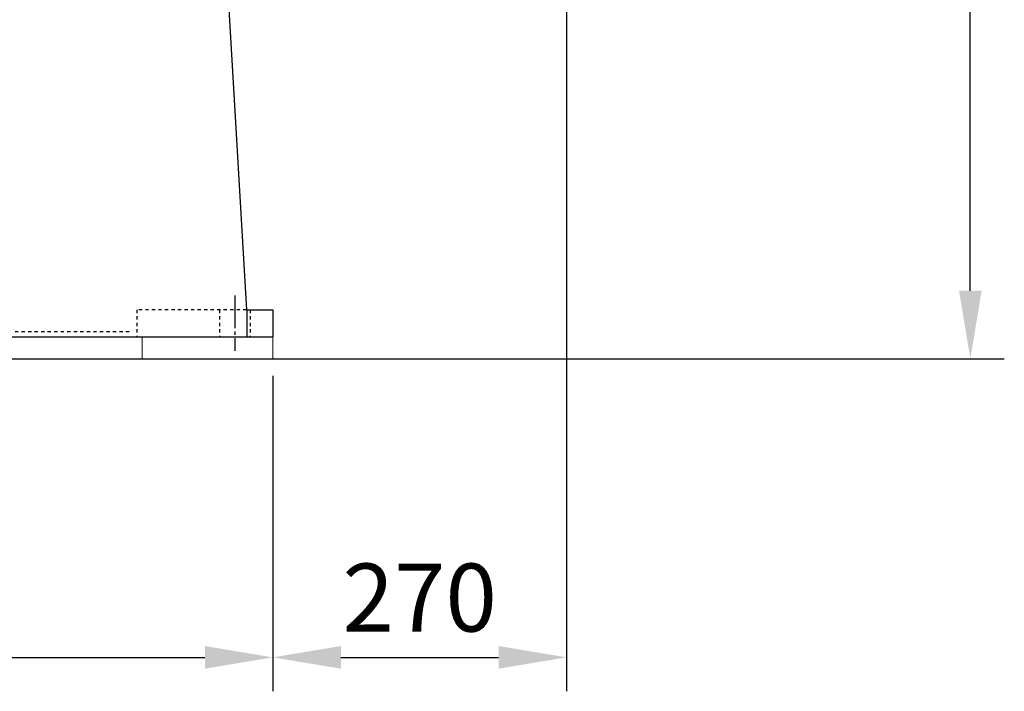
# Model space of a CAD drawing. Units: inches. Extents: x 41341 to 51384, y 262 to 8025.
# Drawn here: x 43853 to 44758, y 4908 to 5526 of the extents above; entities that cross this region are included whole.
import ezdxf

# ---------------------------------------------------------------- set-up
doc = ezdxf.new("R2010")
doc.units = ezdxf.units.IN
doc.header["$MEASUREMENT"] = 0
doc.linetypes.add('EB_DASH', pattern=[6, 3, -3])
doc.linetypes.add('EB_DASHDOT', pattern=[39, 30, -3, 3, -3])
for name, color, linetype, lineweight in [('CAXA0', 7, 'Continuous', 70), ('CAXA1', 1, 'EB_DASHDOT', 25), ('CAXA2', 96, 'EB_DASH', 25)]:
    doc.layers.add(name, color=color, linetype=linetype, lineweight=lineweight)
doc.styles.get("Standard").update_dxf_attribs({"font": 'txt', "bigfont": 'gbcbig.shx'})
doc.dimstyles.new('ISO-25', dxfattribs={"dimscale": 25, "dimtxt": 2.5, "dimasz": 2.5, "dimexe": 1.25, "dimexo": 0.625, "dimtad": 1, "dimtxsty": 'Standard', "dimcen": 0, "dimadec": 0, "dimazin": 0, "dimtfac": 1, "dimtmove": 0, "dimatfit": 3, "dimfxl": 0, "dimarcsym": 0})

# ---------------------------------------------------------------- blocks, each defined once
blk = doc.blocks.new('*D6')
at = {"color": 0, "lineweight": -2, "transparency": 16777216}
for p, q in [((43655.26, 6369.01), (44380.35, 6787.64)), ((44292.73, 6013.85), (44587.69, 6013.85))]:
    blk.add_line(p, q, dxfattribs=at)
blk.add_arc((43040.1, 6013.85), 1516.34, 2.36177, 27.63823, dxfattribs=at)
at = {"color": 0, "lineweight": 13, "transparency": 16777216}
for points in [[(44374.29, 6712.23), (44392.54, 6722.28), (44353.28, 6772.02)], [(44565.56, 6076.55), (44544.73, 6076.12), (44556.44, 6013.85)]]:
    blk.add_solid(points, dxfattribs=at)
at = {"layer": 'Defpoints', "color": 0, "lineweight": 13, "transparency": 16777216}
for p in [(43641.73, 6361.2), (44533.4, 6277.16), (43963.32, 6013.85), (44277.1, 6013.85), (41963.02, 5392)]:
    blk.add_point(p, dxfattribs=at)
at = {"color": 0, "lineweight": 13, "transparency": 16777216, "insert": (44550.05, 6418.44), "char_height": 62.5, "attachment_point": 5, "rotation": 285}
blk.add_mtext('30°', dxfattribs=at)
blk = doc.blocks.new('*D7')
at = {"color": 0, "lineweight": -2, "transparency": 16777216}
for p, q in [((43135.82, 5198.22), (43135.82, 4907.89)), ((44085.82, 5198.22), (44085.82, 4907.89)), ((43198.32, 4939.14), (44023.32, 4939.14))]:
    blk.add_line(p, q, dxfattribs=at)
at = {"color": 0, "lineweight": 13, "transparency": 16777216}
for points in [[(43198.32, 4949.56), (43198.32, 4928.73), (43135.82, 4939.14)], [(44023.32, 4949.56), (44023.32, 4928.73), (44085.82, 4939.14)]]:
    blk.add_solid(points, dxfattribs=at)
at = {"layer": 'Defpoints', "color": 0, "lineweight": 13, "transparency": 16777216}
for p in [(43135.82, 5213.85), (44085.82, 5213.85), (44085.82, 4939.14)]:
    blk.add_point(p, dxfattribs=at)
at = {"color": 0, "lineweight": 13, "transparency": 16777216, "insert": (43610.82, 4986.02), "char_height": 62.5, "attachment_point": 5}
blk.add_mtext('950', dxfattribs=at)
blk = doc.blocks.new('*D10')
at = {"color": 0, "lineweight": -2, "transparency": 16777216}
for p, q in [((44321.34, 7093.85), (44758.21, 7093.85)), ((44726.96, 5276.35), (44726.96, 7031.35)), ((44324.59, 5213.85), (44758.21, 5213.85))]:
    blk.add_line(p, q, dxfattribs=at)
at = {"color": 0, "lineweight": 13, "transparency": 16777216}
for points in [[(44716.54, 7031.35), (44737.37, 7031.35), (44726.96, 7093.85)], [(44716.54, 5276.35), (44737.37, 5276.35), (44726.96, 5213.85)]]:
    blk.add_solid(points, dxfattribs=at)
at = {"layer": 'Defpoints', "color": 0, "lineweight": 13, "transparency": 16777216}
for p in [(44305.72, 7093.85), (44726.96, 7093.85), (44308.97, 5213.85)]:
    blk.add_point(p, dxfattribs=at)
at = {"color": 0, "lineweight": 13, "transparency": 16777216, "insert": (44680.08, 6153.85), "char_height": 62.5, "attachment_point": 5, "rotation": 90}
blk.add_mtext('1880', dxfattribs=at)
blk = doc.blocks.new('*D11')
at = {"color": 0, "lineweight": -2, "transparency": 16777216}
for p, q in [((44355.81, 5673.22), (44355.81, 4907.89)), ((44085.82, 5198.22), (44085.82, 4907.89)), ((44148.32, 4939.14), (44293.31, 4939.14))]:
    blk.add_line(p, q, dxfattribs=at)
at = {"color": 0, "lineweight": 13, "transparency": 16777216}
for points in [[(44148.32, 4949.56), (44148.32, 4928.73), (44085.82, 4939.14)], [(44293.31, 4949.56), (44293.31, 4928.73), (44355.81, 4939.14)]]:
    blk.add_solid(points, dxfattribs=at)
at = {"layer": 'Defpoints', "color": 0, "lineweight": 13, "transparency": 16777216}
for p in [(44355.81, 5688.85), (44085.82, 5213.85), (44355.81, 4939.14)]:
    blk.add_point(p, dxfattribs=at)
at = {"color": 0, "lineweight": 13, "transparency": 16777216, "insert": (44220.82, 4986.02), "char_height": 62.5, "attachment_point": 5}
blk.add_mtext('270', dxfattribs=at)

msp = doc.modelspace()

# ---------------------------------------------------------------- linework, layer by layer
at = {"lineweight": 13}
for p, q in [((43965.818, 5233.846), (43965.818, 5213.846)), ((44085.818, 5233.846), (44085.818, 5213.846))]:
    msp.add_line(p, q, dxfattribs=at)
at = {"layer": 'CAXA0', "linetype": 'Continuous', "lineweight": 25}
for p, q in [((44037.89, 5663.845), (44061.606, 5258.846)), ((44061.606, 5258.846), (44085.818, 5258.846)), ((44061.818, 5258.846), (44061.818, 5233.846)), ((44085.818, 5258.846), (44085.818, 5233.846)), ((43135.818, 5233.846), (44085.818, 5233.846)), ((42862.602, 5213.846), (44430.893, 5213.846))]:
    msp.add_line(p, q, dxfattribs=at)
at = {"layer": 'CAXA1', "linetype": 'EB_DASHDOT', "lineweight": 25}
msp.add_line((44050.818, 5271.864), (44050.818, 5220.939), dxfattribs=at)
at = {"layer": 'CAXA2', "linetype": 'EB_DASH', "lineweight": 25}
for p, q in [((44061.606, 5258.846), (43960.818, 5258.846)), ((43960.818, 5258.846), (43960.818, 5233.846)), ((44036.818, 5258.846), (44036.818, 5233.846)), ((44064.818, 5258.846), (44064.818, 5233.846)), ((43260.818, 5238.846), (43955.818, 5238.846))]:
    msp.add_line(p, q, dxfattribs=at)

# ---------------------------------------------------------------- dimensions: what is measured, and where the dimension line sits
at = {"color": 3, "lineweight": 13}
dim = msp.add_linear_dim(base=(44726.956, 7093.846), p1=(44308.969, 5213.846), p2=(44305.717, 7093.846), angle=90, dimstyle='ISO-25', dxfattribs=at)
dim.commit()
dim.dimension.update_dxf_attribs({"geometry": '*D10', "text_midpoint": (44680.081, 6153.846)})
dim = msp.add_angular_dim_2l(base=(44533.399, 6277.156), line1=((44277.101, 6013.847), (43963.317, 6013.847)), line2=((43641.733, 6361.201), (41963.025, 5391.998)), dimstyle='ISO-25', dxfattribs=at)
dim.commit()
dim.dimension.update_dxf_attribs({"geometry": '*D6', "text_midpoint": (44550.045, 6418.436)})
for base, p1, p2, picture, middle in [((44355.814, 4939.145), (44085.818, 5213.846), (44355.814, 5688.845), '*D11', (44220.816, 4986.02)), ((44085.818, 4939.145), (43135.818, 5213.846), (44085.818, 5213.846), '*D7', (43610.818, 4986.02))]:
    dim = msp.add_linear_dim(base=base, p1=p1, p2=p2, dimstyle='ISO-25', dxfattribs=at)
    dim.commit()
    dim.dimension.update_dxf_attribs({"geometry": picture, "text_midpoint": middle})

doc.saveas('drawing.dxf')
